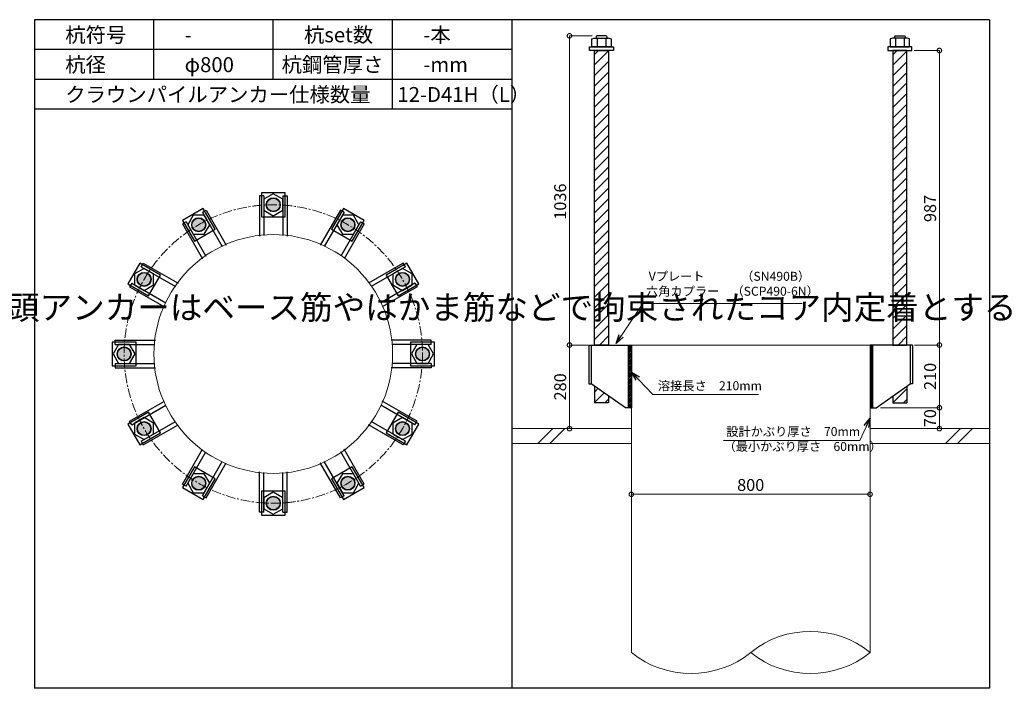
# Model space of a CAD drawing. Units: inches. Extents: x 0 to 69652, y 0 to 24035.
# Drawn here: x 44991 to 48291, y 14775 to 17015 of the extents above; entities that cross this region are included whole.
import ezdxf

# ---------------------------------------------------------------- set-up
doc = ezdxf.new("R2010")
doc.units = ezdxf.units.IN
doc.header["$MEASUREMENT"] = 0
doc.linetypes.add('CENTERX2', pattern=[101.6, 63.5, -12.7, 12.7, -12.7])
for name, color, linetype, lineweight in [('01_KUI', 5, 'Continuous', 13), ('07_CENTER', 1, 'CENTERX2', 9), ('09_SUNPO', 3, 'Continuous', 9), ('22_部品', 3, 'Continuous', 18)]:
    doc.layers.add(name, color=color, linetype=linetype, lineweight=lineweight)
for name, color, linetype in [('02_KANAMONO', 6, 'Continuous'), ('03_ANCHOR', 2, 'Continuous'), ('10_WAKU', 4, 'Continuous')]:
    doc.layers.add(name, color=color, linetype=linetype)
doc.styles.add('Ｐゴシック', font='MS PGothic.ttf')
doc.dimstyles.new('H05', dxfattribs={"dimtxt": 5, "dimasz": 2.5, "dimexe": 0, "dimexo": 2.5, "dimgap": 1, "dimtad": 1, "dimdec": 1, "dimdsep": 46, "dimtxsty": 'Ｐゴシック', "dimblk": 'DOTSMALL', "dimcen": 0, "dimclrd": 256, "dimclre": 256, "dimclrt": 256, "dimadec": 0, "dimazin": 0, "dimtfac": 1, "dimtdec": 1, "dimtmove": 0, "dimatfit": 3, "dimldrblk": 'OPEN30', "dimfxl": 0, "dimtzin": 0, "dimlwd": -1, "dimlwe": -1, "dimarcsym": 0})
doc.dimstyles.new('H30', dxfattribs={"dimtxt": 30, "dimasz": 30, "dimexe": 0, "dimexo": 15, "dimgap": 6, "dimtad": 1, "dimdec": 1, "dimdsep": 46, "dimtxsty": 'Ｐゴシック', "dimblk": 'DOTSMALL', "dimcen": 0, "dimclrd": 256, "dimclre": 256, "dimclrt": 256, "dimadec": 0, "dimazin": 0, "dimtfac": 1, "dimtdec": 1, "dimtmove": 0, "dimatfit": 3, "dimldrblk": 'OPEN30', "dimfxl": 0, "dimtzin": 0, "dimlwd": -1, "dimlwe": -1, "dimarcsym": 0})

# ---------------------------------------------------------------- blocks, each defined once
blk = doc.blocks.new('_DotSmall')
at = {"color": 0, "const_width": 0.5}
blk.add_lwpolyline([(-0.0625, 0, 1), (0.0625, 0, 1)], format="xyb", close=True, dxfattribs=at)
blk = doc.blocks.new('_Open30')
at = {"layer": '22_部品', "color": 0, "lineweight": -2}
for p, q in [((-1, 0.27), (0, 0)), ((0, 0), (-1, -0.27)), ((0, 0), (-1, 0))]:
    blk.add_line(p, q, dxfattribs=at)
blk = doc.blocks.new('*D450')
at = {"layer": '09_SUNPO', "ltscale": 2, "transparency": 16777216}
for p, q in [((47041.3, 15440.4), (47041.3, 15425.4)), ((47841.3, 15425.4), (47041.3, 15425.4)), ((47841.3, 15440.4), (47841.3, 15425.4))]:
    blk.add_line(p, q, dxfattribs=at)
at = {"layer": 'Defpoints', "color": 0, "ltscale": 2, "transparency": 16777216}
for p in [(47041.3, 15425.4), (47041.3, 15425.4), (47841.3, 15425.4)]:
    blk.add_point(p, dxfattribs=at)
at = {"layer": '09_SUNPO', "ltscale": 2, "transparency": 16777216, "xscale": 30, "yscale": 30, "zscale": 30, "rotation": 180}
blk.add_blockref('_DotSmall', (47041.3, 15425.4), dxfattribs=at)
at = {"layer": '09_SUNPO', "ltscale": 2, "transparency": 16777216, "xscale": 30, "yscale": 30, "zscale": 30}
blk.add_blockref('_DotSmall', (47841.3, 15425.4), dxfattribs=at)
at = {"layer": '09_SUNPO', "ltscale": 2, "transparency": 16777216, "insert": (47441.3, 15451.4), "char_height": 40, "attachment_point": 5, "style": 'Ｐゴシック'}
blk.add_mtext('800', dxfattribs=at)
blk = doc.blocks.new('*D465')
at = {"layer": '09_SUNPO', "ltscale": 2, "transparency": 16777216}
for p, q in [((46892.2, 15925.4), (46834, 15925.4)), ((46834, 15645.4), (46834, 15925.4)), ((47026.3, 15645.4), (46834, 15645.4))]:
    blk.add_line(p, q, dxfattribs=at)
at = {"layer": 'Defpoints', "color": 0, "ltscale": 2, "transparency": 16777216}
for p in [(46834, 15925.4), (46907.2, 15925.4), (47041.3, 15645.4)]:
    blk.add_point(p, dxfattribs=at)
at = {"layer": '09_SUNPO', "ltscale": 2, "transparency": 16777216, "xscale": 30, "yscale": 30, "zscale": 30}
for p, rotation in [((46834, 15925.4), 90), ((46834, 15645.4), 270)]:
    blk.add_blockref('_DotSmall', p, dxfattribs=dict(at, rotation=rotation))
at = {"layer": '09_SUNPO', "ltscale": 2, "transparency": 16777216, "insert": (46808, 15785.4), "char_height": 40, "attachment_point": 5, "rotation": 90, "style": 'Ｐゴシック'}
blk.add_mtext('280', dxfattribs=at)
blk = doc.blocks.new('*D493')
at = {"layer": '09_SUNPO', "ltscale": 2, "transparency": 16777216}
for p, q in [((47988.8, 16912.4), (48073.8, 16912.4)), ((48073.8, 15925.4), (48073.8, 16912.4)), ((47990.4, 15925.4), (48073.8, 15925.4))]:
    blk.add_line(p, q, dxfattribs=at)
at = {"layer": 'Defpoints', "color": 0, "ltscale": 2, "transparency": 16777216}
for p in [(47973.8, 16912.4), (48073.8, 16912.4), (47975.4, 15925.4)]:
    blk.add_point(p, dxfattribs=at)
at = {"layer": '09_SUNPO', "ltscale": 2, "transparency": 16777216, "xscale": 30, "yscale": 30, "zscale": 30}
for p, rotation in [((48073.8, 16912.4), 90), ((48073.8, 15925.4), 270)]:
    blk.add_blockref('_DotSmall', p, dxfattribs=dict(at, rotation=rotation))
at = {"layer": '09_SUNPO', "ltscale": 2, "transparency": 16777216, "insert": (48047.8, 16382.9), "char_height": 40, "attachment_point": 5, "rotation": 90, "style": 'Ｐゴシック'}
blk.add_mtext('987', dxfattribs=at)
blk = doc.blocks.new('*D494')
at = {"layer": '09_SUNPO', "ltscale": 2, "transparency": 16777216}
for p, q in [((47990.4, 15925.4), (48073.8, 15925.4)), ((48073.8, 15715.4), (48073.8, 15925.4)), ((47876.3, 15715.4), (48073.8, 15715.4))]:
    blk.add_line(p, q, dxfattribs=at)
at = {"layer": 'Defpoints', "color": 0, "ltscale": 2, "transparency": 16777216}
for p in [(47975.4, 15925.4), (48073.8, 15925.4), (47861.3, 15715.4)]:
    blk.add_point(p, dxfattribs=at)
at = {"layer": '09_SUNPO', "ltscale": 2, "transparency": 16777216, "xscale": 30, "yscale": 30, "zscale": 30}
for p, rotation in [((48073.8, 15925.4), 90), ((48073.8, 15715.4), 270)]:
    blk.add_blockref('_DotSmall', p, dxfattribs=dict(at, rotation=rotation))
at = {"layer": '09_SUNPO', "ltscale": 2, "transparency": 16777216, "insert": (48047.8, 15820.4), "char_height": 40, "attachment_point": 5, "rotation": 90, "style": 'Ｐゴシック'}
blk.add_mtext('210', dxfattribs=at)
blk = doc.blocks.new('*D495')
at = {"layer": '09_SUNPO', "ltscale": 2, "transparency": 16777216}
for p, q in [((47876.3, 15715.4), (48073.8, 15715.4)), ((48073.8, 15645.4), (48073.8, 15715.4)), ((47856.3, 15645.4), (48073.8, 15645.4))]:
    blk.add_line(p, q, dxfattribs=at)
at = {"layer": 'Defpoints', "color": 0, "ltscale": 2, "transparency": 16777216}
for p in [(47861.3, 15715.4), (48073.8, 15715.4), (47841.3, 15645.4)]:
    blk.add_point(p, dxfattribs=at)
at = {"layer": '09_SUNPO', "ltscale": 2, "transparency": 16777216, "xscale": 30, "yscale": 30, "zscale": 30}
for p, rotation in [((48073.8, 15715.4), 90), ((48073.8, 15645.4), 270)]:
    blk.add_blockref('_DotSmall', p, dxfattribs=dict(at, rotation=rotation))
at = {"layer": '09_SUNPO', "ltscale": 2, "transparency": 16777216, "insert": (48047.8, 15680.4), "char_height": 40, "attachment_point": 5, "rotation": 90, "style": 'Ｐゴシック'}
blk.add_mtext('70', dxfattribs=at)
blk = doc.blocks.new('*D891')
at = {"layer": '09_SUNPO', "ltscale": 2, "transparency": 16777216}
for p, q in [((46910.2, 16961.4), (46834, 16961.4)), ((46834, 15925.4), (46834, 16961.4)), ((46896.3, 15925.4), (46834, 15925.4))]:
    blk.add_line(p, q, dxfattribs=at)
at = {"layer": 'Defpoints', "color": 0, "ltscale": 2, "transparency": 16777216}
for p in [(46834, 16961.4), (46925.2, 16961.4), (46911.3, 15925.4)]:
    blk.add_point(p, dxfattribs=at)
at = {"layer": '09_SUNPO', "ltscale": 2, "transparency": 16777216, "xscale": 30, "yscale": 30, "zscale": 30}
for p, rotation in [((46834, 16961.4), 90), ((46834, 15925.4), 270)]:
    blk.add_blockref('_DotSmall', p, dxfattribs=dict(at, rotation=rotation))
at = {"layer": '09_SUNPO', "ltscale": 2, "transparency": 16777216, "insert": (46808, 16405.9), "char_height": 40, "attachment_point": 5, "rotation": 90, "style": 'Ｐゴシック'}
blk.add_mtext('1036', dxfattribs=at)

msp = doc.modelspace()

# ---------------------------------------------------------------- hatches: boundary and pattern name
at = {"layer": '02_KANAMONO'}
h = msp.add_hatch(dxfattribs=at)
h.set_pattern_fill('ANSI34', color=256, scale=10, style=0)
h.set_pattern_definition([(45, (44841.293, 10095.446), (-5.303301, 5.303301), []), (45, (44843.061, 10095.446), (-5.303301, 5.303301), []), (45, (44844.829, 10095.446), (-5.303301, 5.303301), []), (45, (44846.5966, 10095.446), (-5.303301, 5.303301), [])])
h.paths.add_polyline_path([(47041.29, 15925.45), (47032.29, 15925.45), (47032.29, 15715.45), (47041.29, 15715.45)])
h = msp.add_hatch(dxfattribs=at)
h.set_pattern_fill('ANSI34', color=256, scale=10, style=0)
h.set_pattern_definition([(45, (45241.293, 10095.446), (-5.303301, 5.303301), []), (45, (45243.061, 10095.446), (-5.303301, 5.303301), []), (45, (45244.829, 10095.446), (-5.303301, 5.303301), []), (45, (45246.5966, 10095.446), (-5.303301, 5.303301), [])])
h.paths.add_polyline_path([(47841.29, 15925.45), (47850.29, 15925.45), (47850.29, 15715.45), (47841.29, 15715.45)])
at = {"layer": '03_ANCHOR'}
h = msp.add_hatch(dxfattribs=at)
h.set_pattern_fill('ANSI31', color=256, scale=200, style=0)
h.set_pattern_definition([(45, (28205.947, 12435.446), (-17.67767, 17.67767), [])])
h.paths.add_polyline_path([(46964.74, 16912.45), (46917.84, 16912.45), (46917.84, 15925.45), (46964.74, 15925.45)])
h.paths.add_polyline_path([(46917.84, 15787.41), (46917.84, 15731.45), (46964.74, 15731.45), (46964.74, 15754.79)])
h = msp.add_hatch(dxfattribs=at)
h.set_pattern_fill('ANSI31', color=256, scale=200, style=0)
h.set_pattern_definition([(45, (28605.947, 12435.446), (-17.67767, 17.67767), [])])
h.paths.add_polyline_path([(47917.84, 16912.45), (47964.74, 16912.45), (47964.74, 15925.45), (47917.84, 15925.45)])
h.paths.add_polyline_path([(47964.74, 15787.41), (47964.74, 15731.45), (47917.84, 15731.45), (47917.84, 15754.79)])
h = msp.add_hatch(color=256, dxfattribs=at)
h.dxf.hatch_style = 1
h.paths.add_polyline_path([(45841.29, 16418.9, 1), (45841.29, 16372, 1)])
h = msp.add_hatch(color=256, dxfattribs=at)
h.dxf.hatch_style = 1
h.paths.add_polyline_path([(45579.57, 16348.77, 1), (45603.02, 16308.15, 1)])
h = msp.add_hatch(color=256, dxfattribs=at)
h.dxf.hatch_style = 1
h.paths.add_polyline_path([(46103.02, 16348.77, 1), (46079.57, 16308.15, 1)])
h = msp.add_hatch(color=256, dxfattribs=at)
h.dxf.hatch_style = 1
h.paths.add_polyline_path([(45387.97, 16157.17, 1), (45428.59, 16133.72, 1)])
h = msp.add_hatch(color=256, dxfattribs=at)
h.dxf.hatch_style = 1
h.paths.add_polyline_path([(46294.61, 16157.17, 1), (46254, 16133.72, 1)])
h = msp.add_hatch(color=256, dxfattribs=at)
h.dxf.hatch_style = 1
h.paths.add_polyline_path([(45317.84, 15895.45, 1), (45364.74, 15895.45, 1)])
h = msp.add_hatch(color=256, dxfattribs=at)
h.dxf.hatch_style = 1
h.paths.add_polyline_path([(46364.74, 15895.45, 1), (46317.84, 15895.45, 1)])
h = msp.add_hatch(color=256, dxfattribs=at)
h.dxf.hatch_style = 1
h.paths.add_polyline_path([(45387.97, 15633.72, 1), (45428.59, 15657.17, 1)])
h = msp.add_hatch(color=256, dxfattribs=at)
h.dxf.hatch_style = 1
h.paths.add_polyline_path([(46294.61, 15633.72, 1), (46254, 15657.17, 1)])
h = msp.add_hatch(color=256, dxfattribs=at)
h.dxf.hatch_style = 1
h.paths.add_polyline_path([(45579.57, 15442.12, 1), (45603.02, 15482.74, 1)])
h = msp.add_hatch(color=256, dxfattribs=at)
h.dxf.hatch_style = 1
h.paths.add_polyline_path([(46103.02, 15442.12, 1), (46079.57, 15482.74, 1)])
h = msp.add_hatch(color=256, dxfattribs=at)
h.dxf.hatch_style = 1
h.paths.add_polyline_path([(45841.29, 15372, 1), (45841.29, 15418.9, 1)])

# ---------------------------------------------------------------- linework, layer by layer
at = {"layer": '01_KUI', "linetype": 'Continuous'}
msp.add_line((47041.29, 15925.45), (47841.29, 15925.45), dxfattribs=at)
at = {"layer": '01_KUI'}
for p, q in [((47041.29, 15925.45), (47041.29, 14895.45)), ((47841.29, 15925.45), (47841.29, 14895.45))]:
    msp.add_line(p, q, dxfattribs=at)
at = {"layer": '01_KUI', "color": 2}
for p, q in [((46641.29, 15645.45), (47041.29, 15645.45)), ((48241.29, 15645.45), (47841.29, 15645.45)), ((46641.29, 15595.45), (47041.29, 15595.45)), ((48241.29, 15595.45), (47841.29, 15595.45))]:
    msp.add_line(p, q, dxfattribs=at)
at = {"layer": '01_KUI', "color": 4, "linetype": 'Continuous'}
for p, q in [((46777.85, 15645.45), (46727.85, 15595.45)), ((46818, 15645.45), (46768, 15595.45)), ((48144.34, 15645.45), (48094.34, 15595.45)), ((48184.5, 15645.45), (48134.5, 15595.45))]:
    msp.add_line(p, q, dxfattribs=at)
at = {"layer": '01_KUI'}
msp.add_circle((45841.29, 15895.45), 400, dxfattribs=at)
for centre, start, end in [((47641.29, 14648.35), 51.01373, 128.98629), ((47241.29, 15142.55), 231.01375, 308.98626), ((47641.29, 15142.55), 231.01371, 308.98627)]:
    msp.add_arc(centre, 317.9, start, end, dxfattribs=at)
at = {"layer": '02_KANAMONO'}
for p, q in [((45795.29, 16425.08), (45795.29, 16290.08)), ((45809.29, 16425.08), (45795.29, 16425.08)), ((45809.29, 16425.08), (45809.29, 16292.87)), ((45873.29, 16425.08), (45873.29, 16292.87)), ((45873.29, 16425.08), (45887.29, 16425.08)), ((45887.29, 16425.08), (45887.29, 16290.08)), ((45604.19, 16370.13), (45616.31, 16377.13)), ((45604.19, 16370.13), (45670.29, 16255.62)), ((45616.31, 16377.13), (45683.81, 16260.21)), ((46066.28, 16377.13), (45998.78, 16260.21)), ((46078.4, 16370.13), (46012.29, 16255.62)), ((46078.4, 16370.13), (46066.28, 16377.13)), ((45548.76, 16338.13), (45536.64, 16331.13)), ((45548.76, 16338.13), (45614.87, 16223.62)), ((46133.83, 16338.13), (46067.72, 16223.62)), ((46133.83, 16338.13), (46145.95, 16331.13)), ((45536.64, 16331.13), (45604.14, 16214.21)), ((46145.95, 16331.13), (46078.45, 16214.21)), ((45398.61, 16187.98), (45405.61, 16200.1)), ((45398.61, 16187.98), (45513.11, 16121.87)), ((45405.61, 16200.1), (45522.53, 16132.6)), ((46276.97, 16200.1), (46160.06, 16132.6)), ((46283.97, 16187.98), (46169.47, 16121.87)), ((46283.97, 16187.98), (46276.97, 16200.1)), ((45366.61, 16132.55), (45359.61, 16120.43)), ((45359.61, 16120.43), (45476.53, 16052.93)), ((45366.61, 16132.55), (45481.11, 16066.44)), ((46315.97, 16132.55), (46201.47, 16066.44)), ((46322.97, 16120.43), (46206.06, 16052.93)), ((46315.97, 16132.55), (46322.97, 16120.43)), ((45311.66, 15941.45), (45446.66, 15941.45)), ((45311.66, 15927.45), (45311.66, 15941.45)), ((46370.93, 15941.45), (46235.93, 15941.45)), ((46370.93, 15927.45), (46370.93, 15941.45)), ((45311.66, 15927.45), (45443.87, 15927.45)), ((46370.93, 15927.45), (46238.72, 15927.45)), ((46898.99, 15925.45), (46906.29, 15925.45)), ((46906.29, 15925.45), (47041.29, 15925.45)), ((47041.29, 15925.45), (47041.29, 15745.45)), ((47041.29, 15925.45), (47041.29, 15745.45)), ((47976.29, 15925.45), (47841.29, 15925.45)), ((47841.29, 15925.45), (47841.29, 15745.45)), ((47841.29, 15925.45), (47841.29, 15745.45)), ((47983.59, 15925.45), (47976.29, 15925.45)), ((45311.66, 15863.45), (45443.87, 15863.45)), ((45311.66, 15863.45), (45311.66, 15849.45)), ((45311.66, 15849.45), (45446.66, 15849.45)), ((46370.93, 15849.45), (46235.93, 15849.45)), ((46370.93, 15863.45), (46238.72, 15863.45)), ((46370.93, 15863.45), (46370.93, 15849.45)), ((46898.99, 15795.45), (46906.29, 15795.45)), ((47021.29, 15715.45), (46906.29, 15795.45)), ((47861.29, 15715.45), (47976.29, 15795.45)), ((47983.59, 15795.45), (47976.29, 15795.45)), ((45359.61, 15670.46), (45476.53, 15737.96)), ((45366.61, 15658.34), (45481.11, 15724.45)), ((46315.97, 15658.34), (46201.47, 15724.45)), ((46322.97, 15670.46), (46206.06, 15737.96)), ((47041.29, 15715.45), (47021.29, 15715.45)), ((47841.29, 15715.45), (47861.29, 15715.45)), ((45366.61, 15658.34), (45359.61, 15670.46)), ((45398.61, 15602.91), (45513.11, 15669.02)), ((45405.61, 15590.79), (45522.53, 15658.29)), ((46276.97, 15590.79), (46160.06, 15658.29)), ((46283.97, 15602.91), (46169.47, 15669.02)), ((46315.97, 15658.34), (46322.97, 15670.46)), ((45398.61, 15602.91), (45405.61, 15590.79)), ((45536.64, 15459.77), (45604.14, 15576.68)), ((46145.95, 15459.77), (46078.45, 15576.68)), ((46283.97, 15602.91), (46276.97, 15590.79)), ((45548.76, 15452.77), (45614.87, 15567.27)), ((46133.83, 15452.77), (46067.72, 15567.27)), ((45604.19, 15420.77), (45670.29, 15535.27)), ((45616.31, 15413.77), (45683.81, 15530.68)), ((46066.28, 15413.77), (45998.78, 15530.68)), ((46078.4, 15420.77), (46012.29, 15535.27)), ((45795.29, 15365.81), (45795.29, 15500.81)), ((45809.29, 15365.81), (45809.29, 15498.02)), ((45873.29, 15365.81), (45873.29, 15498.02)), ((45887.29, 15365.81), (45887.29, 15500.81)), ((45548.76, 15452.77), (45536.64, 15459.77)), ((46133.83, 15452.77), (46145.95, 15459.77)), ((45604.19, 15420.77), (45616.31, 15413.77)), ((46078.4, 15420.77), (46066.28, 15413.77)), ((45809.29, 15365.81), (45795.29, 15365.81)), ((45873.29, 15365.81), (45887.29, 15365.81))]:
    msp.add_line(p, q, dxfattribs=at)
at = {"layer": '02_KANAMONO', "ltscale": 0.5}
for p, q in [((46898.99, 15925.45), (46898.99, 15795.45)), ((46906.29, 15925.45), (46906.29, 15795.45)), ((47976.29, 15925.45), (47976.29, 15795.45)), ((47983.59, 15925.45), (47983.59, 15795.45))]:
    msp.add_line(p, q, dxfattribs=at)
at = {"layer": '02_KANAMONO', "ltscale": 2}
for p, q in [((46907.23, 15925.45), (46907.23, 15925.45)), ((47975.36, 15925.45), (47975.36, 15925.45))]:
    msp.add_line(p, q, dxfattribs=at)
at = {"layer": '02_KANAMONO'}
for points in [[(45873.29, 16413.92), (45841.29, 16432.4), (45809.29, 16413.92), (45809.29, 16376.97), (45841.29, 16358.5), (45873.29, 16376.97)], [(45609.77, 16360.46), (45572.82, 16360.46), (45554.34, 16328.46), (45572.82, 16296.46), (45609.77, 16296.46), (45628.24, 16328.46)], [(46128.24, 16328.46), (46109.77, 16360.46), (46072.82, 16360.46), (46054.34, 16328.46), (46072.82, 16296.46), (46109.77, 16296.46)], [(45408.28, 16182.4), (45376.28, 16163.92), (45376.28, 16126.97), (45408.28, 16108.5), (45440.28, 16126.97), (45440.28, 16163.92)], [(46306.31, 16126.97), (46306.31, 16163.92), (46274.31, 16182.4), (46242.31, 16163.92), (46242.31, 16126.97), (46274.31, 16108.5)], [(45322.82, 15927.45), (45304.34, 15895.45), (45322.82, 15863.45), (45359.77, 15863.45), (45378.24, 15895.45), (45359.77, 15927.45)], [(46359.77, 15863.45), (46378.24, 15895.45), (46359.77, 15927.45), (46322.82, 15927.45), (46304.34, 15895.45), (46322.82, 15863.45)], [(47032.29, 15925.45), (47041.29, 15925.45), (47041.29, 15715.45), (47032.29, 15715.45)], [(47850.29, 15925.45), (47841.29, 15925.45), (47841.29, 15715.45), (47850.29, 15715.45)], [(45376.28, 15663.92), (45376.28, 15626.97), (45408.28, 15608.5), (45440.28, 15626.97), (45440.28, 15663.92), (45408.28, 15682.4)], [(46274.31, 15608.5), (46306.31, 15626.97), (46306.31, 15663.92), (46274.31, 15682.4), (46242.31, 15663.92), (46242.31, 15626.97)], [(45554.34, 15462.43), (45572.82, 15430.43), (45609.77, 15430.43), (45628.24, 15462.43), (45609.77, 15494.43), (45572.82, 15494.43)], [(46072.82, 15430.43), (46109.77, 15430.43), (46128.24, 15462.43), (46109.77, 15494.43), (46072.82, 15494.43), (46054.34, 15462.43)], [(45809.29, 15376.97), (45841.29, 15358.5), (45873.29, 15376.97), (45873.29, 15413.92), (45841.29, 15432.4), (45809.29, 15413.92)]]:
    msp.add_lwpolyline(points, close=True, dxfattribs=at)
for centre in [(45841.29, 16395.45), (45591.29, 16328.46), (46091.29, 16328.46), (45408.28, 16145.45), (46274.31, 16145.45), (45341.29, 15895.45), (46341.29, 15895.45), (45408.28, 15645.45), (46274.31, 15645.45), (45591.29, 15462.43), (46091.29, 15462.43), (45841.29, 15395.45)]:
    msp.add_circle(centre, 23.45, dxfattribs=at)
at = {"layer": '03_ANCHOR'}
for p, q in [((46925.16, 16961.45), (46923.29, 16959.57)), ((46923.29, 16959.57), (46923.29, 16953.45)), ((46957.42, 16961.45), (46925.16, 16961.45)), ((46957.42, 16961.45), (46959.29, 16959.57)), ((46959.29, 16959.57), (46959.29, 16953.45)), ((47925.16, 16961.45), (47923.29, 16959.57)), ((47923.29, 16959.57), (47923.29, 16953.45)), ((47925.16, 16961.45), (47957.42, 16961.45)), ((47957.42, 16961.45), (47959.29, 16959.57)), ((47959.29, 16959.57), (47959.29, 16953.45)), ((46917.84, 15787.41), (46917.84, 15731.45)), ((47964.74, 15787.41), (47964.74, 15731.45)), ((46964.74, 15754.79), (46964.74, 15731.45)), ((47917.84, 15754.79), (47917.84, 15731.45)), ((46964.74, 15731.45), (46917.84, 15731.45)), ((47917.84, 15731.45), (47964.74, 15731.45))]:
    msp.add_line(p, q, dxfattribs=at)
at = {"layer": '03_ANCHOR', "color": 4}
for p, q in [((46926.86, 16953.45), (46926.86, 16924.45)), ((46955.73, 16953.45), (46955.73, 16924.45)), ((47926.86, 16953.45), (47926.86, 16924.45)), ((47955.73, 16953.45), (47955.73, 16924.45))]:
    msp.add_line(p, q, dxfattribs=at)
for points in [[(46916.29, 16953.45), (46966.29, 16953.45), (46973.29, 16951.14), (46973.29, 16924.45), (46909.29, 16924.45), (46909.29, 16951.14)], [(47966.29, 16953.45), (47916.29, 16953.45), (47909.29, 16951.14), (47909.29, 16924.45), (47973.29, 16924.45), (47973.29, 16951.14)], [(45881.29, 16435.45), (45801.29, 16435.45), (45801.29, 16355.45), (45881.29, 16355.45)], [(45605.93, 16383.1), (45536.65, 16343.1), (45576.65, 16273.82), (45645.93, 16313.82)], [(46145.93, 16343.1), (46076.65, 16383.1), (46036.65, 16313.82), (46105.93, 16273.82)], [(45393.64, 16200.09), (45353.64, 16130.8), (45422.92, 16090.8), (45462.92, 16160.09)], [(46328.95, 16130.8), (46288.95, 16200.09), (46219.66, 16160.09), (46259.66, 16090.8)], [(45301.29, 15935.45), (45301.29, 15855.45), (45381.29, 15855.45), (45381.29, 15935.45)], [(46381.29, 15855.45), (46381.29, 15935.45), (46301.29, 15935.45), (46301.29, 15855.45)], [(45353.64, 15660.09), (45393.64, 15590.8), (45462.92, 15630.8), (45422.92, 15700.09)], [(46288.95, 15590.8), (46328.95, 15660.09), (46259.66, 15700.09), (46219.66, 15630.8)], [(45536.65, 15447.79), (45605.93, 15407.79), (45645.93, 15477.07), (45576.65, 15517.07)], [(46076.65, 15407.79), (46145.93, 15447.79), (46105.93, 15517.07), (46036.65, 15477.07)], [(45801.29, 15355.45), (45881.29, 15355.45), (45881.29, 15435.45), (45801.29, 15435.45)]]:
    msp.add_lwpolyline(points, close=True, dxfattribs=at)
at = {"layer": '03_ANCHOR', "color": 4, "ltscale": 2}
for points in [[(46981.29, 16924.45), (46981.29, 16912.45), (46901.29, 16912.45), (46901.29, 16924.45)], [(47901.29, 16924.45), (47901.29, 16912.45), (47981.29, 16912.45), (47981.29, 16924.45)]]:
    msp.add_lwpolyline(points, close=True, dxfattribs=at)
at = {"layer": '03_ANCHOR', "linetype": 'Continuous'}
for points in [[(46917.84, 16912.45), (46964.74, 16912.45), (46964.74, 15925.45), (46917.84, 15925.45)], [(47964.74, 16912.45), (47917.84, 16912.45), (47917.84, 15925.45), (47964.74, 15925.45)]]:
    msp.add_lwpolyline(points, close=True, dxfattribs=at)
at = {"layer": '03_ANCHOR', "color": 4}
for centre in [(45841.29, 16395.45), (45591.29, 16328.46), (46091.29, 16328.46), (45408.28, 16145.45), (46274.31, 16145.45), (45341.29, 15895.45), (46341.29, 15895.45), (45408.28, 15645.45), (46274.31, 15645.45), (45591.29, 15462.43), (46091.29, 15462.43), (45841.29, 15395.45)]:
    msp.add_circle(centre, 22.5, dxfattribs=at)
at = {"layer": '07_CENTER', "ltscale": 0.5}
msp.add_circle((45841.29, 15895.45), 500, dxfattribs=at)
at = {"layer": '10_WAKU', "linetype": 'Continuous', "lineweight": 25}
for p, q in [((45041.29, 17015.45), (45041.29, 14775.45)), ((48241.29, 17015.45), (45041.29, 17015.45)), ((48241.29, 17015.45), (48241.29, 14775.45)), ((46641.29, 16915.45), (45041.29, 16915.45)), ((46641.29, 16815.45), (45041.29, 16815.45)), ((46641.29, 16715.45), (45041.29, 16715.45)), ((48241.29, 14775.45), (45041.29, 14775.45))]:
    msp.add_line(p, q, dxfattribs=at)
at = {"layer": '10_WAKU'}
for p, q in [((45441.29, 16915.45), (45441.29, 17015.45)), ((45841.29, 16915.45), (45841.29, 17015.45)), ((46241.29, 16915.45), (46241.29, 17015.45)), ((46641.29, 17015.45), (46641.29, 14775.45)), ((45441.29, 16815.45), (45441.29, 16915.45)), ((45841.29, 16815.45), (45841.29, 16915.45)), ((46241.29, 16815.45), (46241.29, 16915.45)), ((46241.29, 16715.45), (46241.29, 16815.45))]:
    msp.add_line(p, q, dxfattribs=at)

# ---------------------------------------------------------------- texts
at = {"layer": '09_SUNPO', "ltscale": 2, "attachment_point": 1}
for s, insert, char_height, width in [('{\\fMS PGothic|b0|i0|c128|p50;杭符号}', (45144.02, 16989.8), 50, 212.8435), ('{\\fMS PGothic|b0|i0|c128|p50;杭set数}', (45944.02, 16989.8), 50, 269.8036), ('{\\fMS PGothic|b0|i0|c128|p50;-本}', (46344.02, 16989.8), 50, 212.8435), ('{\\fMS PGothic|b0|i0|c128|p50;-}', (45544.02, 16989.8), 50, 212.8435), ('{\\fMS PGothic|b0|i0|c128|p50;杭径}', (45144.02, 16889.8), 50, 212.8435), ('{\\fMS PGothic|b0|i0|c128|p50;杭鋼管厚さ}', (45869.11, 16889.8), 50, 383.9476), ('{\\fMS PGothic|b0|i0|c128|p50;φ800}', (45544.02, 16889.8), 50, 212.8435), ('{\\fMS PGothic|b0|i0|c128|p50;-mm}', (46344.02, 16889.8), 50, 212.8435), ('{\\fMS PGothic|b0|i0|c128|p50;クラウンパイルアンカー仕様数量}', (45144.02, 16789.8), 50, 1018.9855), ('{\\fMS PGothic|b0|i0|c128|p50;12-D41H（L）}', (46257.12, 16789.8), 50, 383.9476), ('{\\fMS PGothic|b0|i0|c128|p50; Vプレート\u3000\u3000\u3000（SN490B）\\P六角カプラー\u3000（SCP490-6N）}', (47090.36, 16170.75), 30, 879.0602), ('{\\fMS PGothic|b0|i0|c128|p50;・杭頭部に作用する応力を柱や基礎梁等に伝達させるための，杭頭部周囲の基礎フーチングの配筋などについては設計者により決定される．杭頭アンカーはベース筋やはかま筋などで拘束されたコア内定着とする．}', (37963.73, 16091.6), 80, 3096.3239), ('{\\fMS PGothic|b0|i0|c128|p50;溶接長さ\u3000210mm}', (47130.26, 15804.14), 30, 362.7345), ('{\\fMS PGothic|b0|i0|c128|p50; 設計かぶり厚さ\u300070mm\\P（最小かぶり厚さ\u300060mm）}', (47350.21, 15650.58), 30, 469.0571)]:
    msp.add_mtext(s, dxfattribs=dict(at, insert=insert, char_height=char_height, width=width))

# ---------------------------------------------------------------- dimensions: what is measured, and where the dimension line sits
at = {"layer": '09_SUNPO', "ltscale": 2}
for base, p1, p2, angle, picture, middle in [((46834.02, 16961.45), (46911.29, 15925.45), (46925.16, 16961.45), 90, '*D891', (46834.02, 16405.95)), ((48073.83, 16912.45), (47975.36, 15925.45), (47973.79, 16912.45), 90, '*D493', (48073.83, 16382.95)), ((46834.02, 15925.45), (47041.29, 15645.45), (46907.23, 15925.45), 90, '*D465', (46834.02, 15785.45)), ((48073.83, 15925.45), (47861.29, 15715.45), (47975.36, 15925.45), 90, '*D494', (48073.83, 15820.45)), ((48073.83, 15715.45), (47841.29, 15645.45), (47861.29, 15715.45), 90, '*D495', (48073.83, 15680.45)), ((47041.29, 15425.45), (47841.29, 15425.45), (47041.29, 15425.45), 180, '*D450', (47441.29, 15425.45))]:
    dim = msp.add_linear_dim(base=base, p1=p1, p2=p2, angle=angle, dimstyle='H30', override={"dimtxt": 40}, dxfattribs=at)
    dim.commit()
    dim.dimension.update_dxf_attribs({"geometry": picture, "text_midpoint": middle, "dimtype": 160})

# ---------------------------------------------------------------- leaders
for points in [[(46990.81, 15931.16), (47079.83, 16065.06), (47614.1, 16065.06)], [(47042.11, 15834.66), (47113.44, 15759.76), (47467.87, 15759.76)], [(47841.29, 15680.32), (47807.1, 15605.42), (47350.21, 15605.42)]]:
    msp.add_leader(points, dimstyle='H05', override={"dimasz": 30, "dimtxsty": 'Ｐゴシック'}, dxfattribs=at)

doc.saveas('drawing.dxf')
